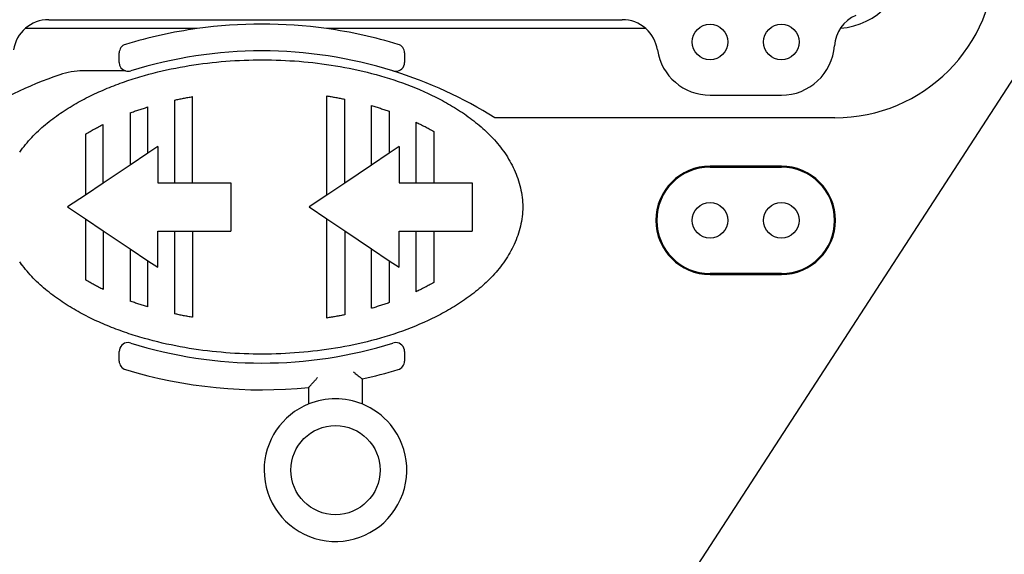
# Model space of a CAD drawing. Extents: x -850 to 419, y -10 to 1183.
# Drawn here: x 87 to 99, y 131 to 138 of the extents above; entities that cross this region are included whole.
import ezdxf

# ---------------------------------------------------------------- set-up
doc = ezdxf.new("R2010")
doc.units = 0
doc.header["$MEASUREMENT"] = 0
doc.layers.get('0').update_dxf_attribs({"linetype": 'CONTINUOUS'})
doc.layers.add('COTES', color=2, linetype='CONTINUOUS')

msp = doc.modelspace()

# ---------------------------------------------------------------- linework, layer by layer
at = {"color": 6}
msp.add_line((195, 285), (10, 0), dxfattribs=at)
at = {"layer": 'COTES', "color": 2}
for p, q in [((87.74067, 137.64266), (94.3789, 137.64266)), ((89.46029, 137.53942), (87.47119, 137.54262)), ((94.65205, 137.53942), (90.9558, 137.53942)), ((88.55617, 137.14808), (88.55617, 137.25791)), ((91.85991, 137.25791), (91.85991, 137.14808)), ((91.85991, 137.25791), (91.85991, 137.25791)), ((88.62859, 137.04955), (88.13634, 137.04955)), ((89.1981, 136.71185), (89.1981, 135.75488)), ((89.40459, 135.75488), (89.40459, 136.75162)), ((90.95988, 135.6128), (90.95988, 136.75995)), ((91.16636, 135.75102), (91.16636, 136.7232)), ((95.39595, 136.76875), (96.22188, 136.76875)), ((88.68189, 136.5635), (88.68189, 135.95835)), ((88.88838, 136.09657), (88.88838, 136.63206)), ((91.47609, 135.95835), (91.47609, 136.64794)), ((91.68257, 136.58237), (91.68257, 136.09657)), ((91.9923, 135.75488), (91.9923, 136.456)), ((96.84133, 136.507), (92.90517, 136.507)), ((88.37217, 135.75102), (88.37217, 136.4312)), ((92.19865, 136.34782), (92.19878, 135.75488)), ((88.16579, 136.31681), (88.16568, 135.6128)), ((89.00218, 136.17275), (88.88838, 136.09657)), ((89.00218, 136.17275), (89.00218, 135.75488)), ((91.79637, 136.17275), (91.68257, 136.09657)), ((91.79637, 136.17275), (91.79637, 135.75488)), ((88.88838, 136.09657), (88.68189, 135.95835)), ((91.68257, 136.09657), (91.47609, 135.95835)), ((88.68189, 135.95835), (88.37217, 135.75102)), ((91.47609, 135.95835), (91.16636, 135.75102)), ((96.22188, 135.94658), (95.39595, 135.94658)), ((95.39595, 135.93551), (96.22188, 135.93551)), ((88.37217, 135.75102), (88.16568, 135.6128)), ((89.00218, 135.75488), (89.1981, 135.75488)), ((89.1981, 135.75488), (89.40459, 135.75488)), ((89.40459, 135.75488), (89.84757, 135.75488)), ((89.84757, 135.75488), (89.84757, 135.19428)), ((91.16636, 135.75102), (90.95988, 135.6128)), ((91.79637, 135.75488), (91.9923, 135.75488)), ((91.9923, 135.75488), (92.19878, 135.75488)), ((92.19878, 135.75488), (92.64176, 135.75488)), ((92.64176, 135.75488), (92.64176, 135.19428)), ((88.16568, 135.6128), (87.9592, 135.47458)), ((90.95988, 135.6128), (90.75339, 135.47458)), ((87.9592, 135.47458), (88.16568, 135.33636)), ((90.75339, 135.47458), (90.95988, 135.33636)), ((88.16568, 135.33636), (88.16579, 134.63235)), ((88.16568, 135.33636), (88.37217, 135.19814)), ((90.95988, 135.33636), (91.16636, 135.19814)), ((90.95988, 134.18921), (90.95988, 135.33636)), ((88.37217, 135.19814), (88.68189, 134.9908)), ((88.37217, 135.19814), (88.37217, 134.51796)), ((89.00218, 134.77641), (89.00218, 135.19428)), ((89.00218, 135.19428), (89.1981, 135.19428)), ((89.1981, 135.19428), (89.40459, 135.19428)), ((89.1981, 135.19428), (89.1981, 134.2373)), ((89.40459, 135.19428), (89.84757, 135.19428)), ((89.40459, 135.19428), (89.40459, 134.19754)), ((91.16636, 135.19814), (91.16636, 134.22596)), ((91.16636, 135.19814), (91.47609, 134.9908)), ((91.79637, 135.19428), (91.9923, 135.19428)), ((91.79637, 134.77641), (91.79637, 135.19428)), ((91.9923, 134.49315), (91.9923, 135.19428)), ((91.9923, 135.19428), (92.19878, 135.19428)), ((92.19878, 135.19428), (92.19865, 134.60134)), ((92.19878, 135.19428), (92.64176, 135.19428)), ((88.68189, 134.9908), (88.88838, 134.85258)), ((88.68189, 134.9908), (88.68189, 134.38566)), ((91.47609, 134.9908), (91.68257, 134.85258)), ((91.47609, 134.30122), (91.47609, 134.9908)), ((88.88838, 134.85258), (89.00218, 134.77641)), ((88.88838, 134.3171), (88.88838, 134.85258)), ((91.68257, 134.85258), (91.79637, 134.77641)), ((91.68257, 134.85258), (91.68257, 134.36678)), ((87.41789, 134.81916), (87.41789, 134.81256)), ((96.22188, 134.70392), (95.39595, 134.70392)), ((95.39595, 134.69285), (96.22188, 134.69285)), ((88.55617, 133.69125), (88.55617, 133.80107)), ((91.85991, 133.80107), (91.85991, 133.69125)), ((91.85991, 133.80107), (91.85991, 133.80107)), ((91.36951, 133.48365), (91.36951, 133.19419)), ((90.75006, 133.19419), (90.75006, 133.38514)), ((90.23385, 132.42853), (90.23385, 132.42853))]:
    msp.add_line(p, q, dxfattribs=at)
for centre, radius in [((95.39595, 137.38455), 0.20648), ((96.22188, 137.38455), 0.20648), ((95.39595, 135.31972), 0.20648), ((96.22188, 135.31972), 0.20648), ((91.05979, 132.42853), 0.51621)]:
    msp.add_circle(centre, radius, dxfattribs=at)
for centre, radius, start, end in [((96.84133, 138.36535), 1.85835, 270, 0), ((96.8418, 138.36586), 0.82547, 274.383768, 359.964868), ((87.74067, 137.22969), 0.41297, 90, 171.342206), ((90.20804, 132.15871), 5.43242, 82.088286, 97.911714), ((94.3789, 137.22969), 0.41297, 48.590378, 90), ((97.24817, 137.31323), 0.41297, 113.207619, 176.024595), ((90.20804, 132.15871), 5.43242, 97.911714, 106.893533), ((90.20804, 132.15871), 5.43242, 73.106467, 82.088286), ((94.3789, 137.22969), 0.41297, 8.657794, 48.590378), ((88.65941, 137.25791), 0.10324, 106.893533, 180), ((91.75667, 137.25791), 0.10324, 0.00003, 73.106467), ((90.20804, 132.1974), 5.084, 72.629744, 107.370256), ((95.39595, 137.38455), 0.6158, 188.657794, 270), ((96.22188, 137.38455), 0.6158, 270, 356.024595), ((88.65941, 137.14808), 0.10324, 180, 252.629744), ((91.75667, 137.14808), 0.10324, 270, 0), ((88.13634, 136.22362), 0.82593, 90, 108.994548), ((88.65941, 137.14808), 0.10324, 252.629744, 270), ((88.65941, 137.14808), 0.10324, 270, 287.370256), ((90.20804, 132.1974), 5.084, 57.959941, 72.629744), ((91.75667, 137.14808), 0.10324, 252.629744, 270), ((89.52225, 132.1974), 5.084, 108.994548, 122.040059), ((95.39595, 135.31972), 0.62686, 90, 270), ((95.39595, 135.31972), 0.6158, 90, 270), ((96.22188, 135.31972), 0.62686, 270, 90), ((96.22188, 135.31972), 0.6158, 270, 90), ((88.65941, 133.80107), 0.10324, 90, 180), ((88.65941, 133.80107), 0.10324, 72.629744, 90), ((90.20804, 138.75175), 5.084, 252.629744, 287.370256), ((91.75667, 133.80107), 0.10324, 90, 107.370256), ((91.75667, 133.80107), 0.10324, 0.00003, 90), ((88.65941, 133.69125), 0.10324, 180, 253.106467), ((91.75667, 133.69125), 0.10324, 286.893533, 0), ((90.20804, 138.79045), 5.43242, 253.106467, 275.726216), ((90.20804, 138.79045), 5.43242, 282.345349, 286.893533), ((91.05979, 132.42853), 0.82593, 67.975687, 112.024313), ((91.05979, 132.42853), 0.82593, 112.024313, 179.999996), ((91.05979, 132.42853), 0.82593, 39.728919, 67.975687), ((91.05979, 132.42853), 0.82593, 180, 39.728919)]:
    msp.add_arc(centre, radius, start, end, dxfattribs=at)
for points in [[(87.40409, 136.1107), (87.54305, 136.27971), (87.7023, 136.42829), (87.87491, 136.55864), (88.0573, 136.67276), (88.24739, 136.77225), (88.44331, 136.85854), (88.64351, 136.93299), (88.8472, 136.99644), (89.26216, 137.09301), (89.6836, 137.1524), (90.10812, 137.17725), (90.53325, 137.16828), (90.95646, 137.12535), (91.3749, 137.0466), (91.7849, 136.929), (92.18034, 136.76664), (92.37002, 136.6663), (92.55184, 136.55122), (92.72398, 136.41986), (92.88204, 136.27013), (93.01963, 136.09954), (93.12891, 135.90728), (93.20151, 135.69623), (93.22787, 135.47458), (93.20151, 135.25292), (93.12891, 135.04188), (93.01963, 134.84962), (92.88204, 134.67903), (92.72398, 134.5293), (92.55184, 134.39793), (92.37002, 134.28285), (92.18034, 134.18252), (91.7849, 134.02016), (91.3749, 133.90256), (90.95646, 133.8238), (90.53325, 133.78088), (90.10812, 133.77191), (89.6836, 133.79676), (89.26216, 133.85614), (88.8472, 133.95272), (88.64351, 134.01617), (88.44331, 134.09062), (88.24739, 134.17691), (88.0573, 134.2764), (87.87491, 134.39051), (87.7023, 134.52087), (87.54305, 134.66945), (87.40409, 134.83846)], [(89.1981, 136.71185), (89.24945, 136.7227), (89.30111, 136.73297), (89.35226, 136.7425), (89.40459, 136.75162)], [(90.95988, 136.75995), (91.01165, 136.75167), (91.06333, 136.74279), (91.11408, 136.73346), (91.16636, 136.7232)], [(88.68189, 136.5635), (88.73313, 136.58181), (88.78465, 136.59932), (88.8364, 136.61607), (88.88838, 136.63206)], [(91.47609, 136.64794), (91.52818, 136.63265), (91.58006, 136.6166), (91.63144, 136.59987), (91.68257, 136.58237)], [(91.9923, 136.456), (92.04058, 136.43275), (92.09669, 136.40426), (92.14432, 136.37871), (92.19865, 136.34782)], [(88.16579, 136.31681), (88.21986, 136.34936), (88.26764, 136.37648), (88.31666, 136.40288), (88.37217, 136.4312)], [(87.43491, 134.79631), (87.42637, 134.8044), (87.41789, 134.81256)], [(88.37217, 134.51796), (88.31666, 134.54628), (88.26764, 134.57268), (88.21986, 134.59979), (88.16579, 134.63235)], [(92.19865, 134.60134), (92.14432, 134.57044), (92.09669, 134.54489), (92.04058, 134.5164), (91.9923, 134.49315)], [(88.88838, 134.3171), (88.8364, 134.33309), (88.78465, 134.34983), (88.73313, 134.36735), (88.68189, 134.38566)], [(91.68257, 134.36678), (91.63144, 134.34928), (91.58006, 134.33255), (91.52818, 134.31651), (91.47609, 134.30122)], [(89.40459, 134.19754), (89.35226, 134.20665), (89.30111, 134.21619), (89.24945, 134.22646), (89.1981, 134.2373)], [(91.16636, 134.22596), (91.11505, 134.21588), (91.06333, 134.20636), (91.01165, 134.19749), (90.95988, 134.18921)], [(90.75006, 133.38514), (90.75016, 133.38524), (90.75025, 133.38535), (90.75452, 133.39006), (90.75865, 133.39465), (90.76407, 133.40065), (90.76943, 133.40659), (90.7786, 133.41678), (90.78776, 133.42696), (90.81228, 133.45435), (90.8369, 133.48199), (90.84513, 133.49126), (90.8533, 133.50048)], [(91.26627, 133.5674), (91.27802, 133.5578), (91.2897, 133.54828), (91.31216, 133.53001), (91.33454, 133.51187), (91.34487, 133.50352), (91.35531, 133.49509), (91.3599, 133.49139), (91.36454, 133.48765), (91.36703, 133.48565), (91.36951, 133.48365)]]:
    msp.add_spline(points, degree=3, dxfattribs=at)

doc.saveas('drawing.dxf')
